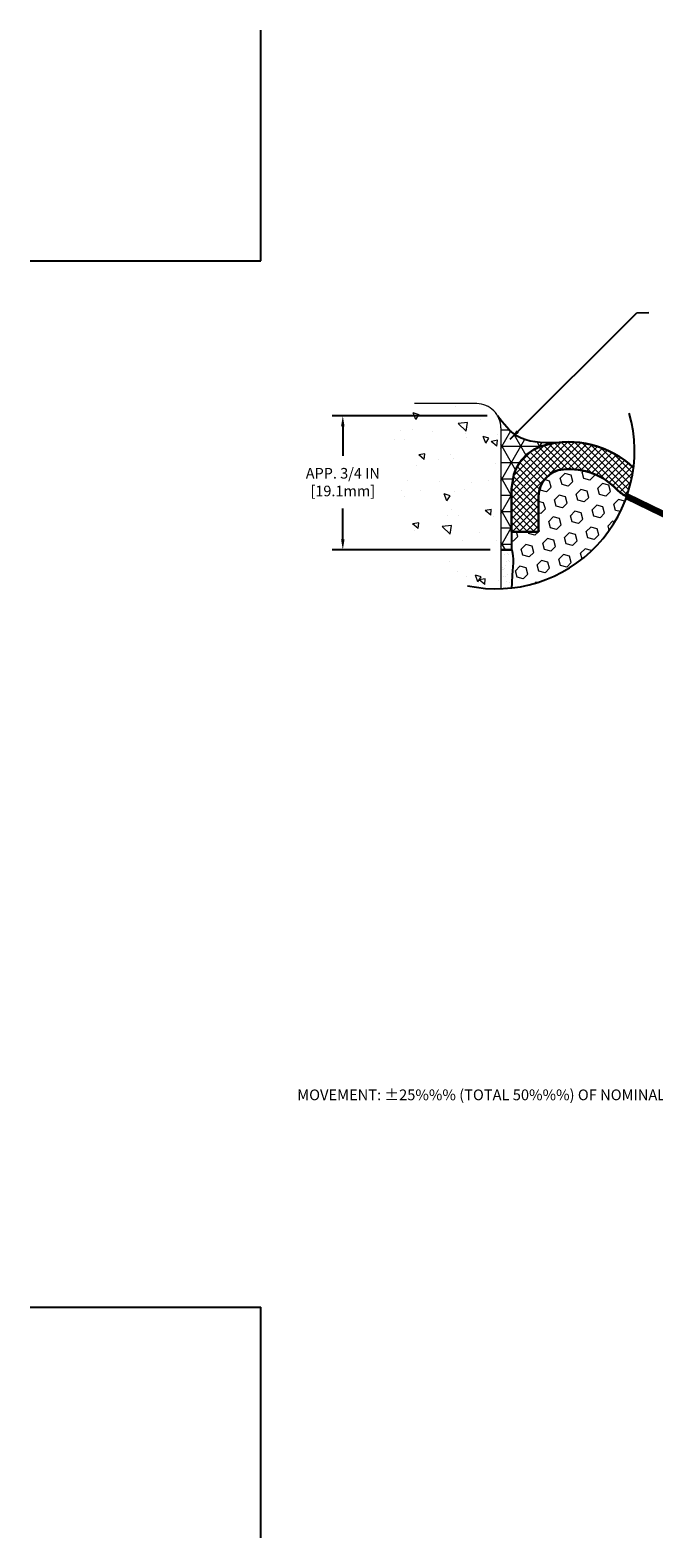
# Model space of a CAD drawing. Extents: x 214 to 2303, y 568 to 3799.
# Drawn here: x 214 to 227, y 1393 to 1424 of the extents above; entities that cross this region are included whole.
import ezdxf

# ---------------------------------------------------------------- set-up
doc = ezdxf.new("R2010")
doc.units = 0
doc.header["$LTSCALE"] = 5
doc.header["$MEASUREMENT"] = 0
doc.linetypes.add('PHANTOMX2', pattern=[5, 2.5, -0.5, 0.5, -0.5, 0.5, -0.5])
doc.layers.get('DEFPOINTS').update_dxf_attribs({"linetype": 'CONTINUOUS'})
for name, color, linetype, lineweight in [('CONCRETE - H', 130, 'CONTINUOUS', 9), ('CONCRETE - L', 132, 'CONTINUOUS', 20), ('CORNER BEAD - H', 50, 'CONTINUOUS', 15), ('CORNER BEAD - L', 52, 'CONTINUOUS', 25), ('EPOXY ADHESIVE - H', 50, 'CONTINUOUS', 15), ('EPOXY ADHESIVE - L', 52, 'CONTINUOUS', 25), ('FOAM INSERT - H', 150, 'CONTINUOUS', 15), ('SILICONE BELLOWS - H', 20, 'CONTINUOUS', 15), ('SILICONE BELLOWS - L', 22, 'CONTINUOUS', 20), ('TEXT - 4', 241, 'CONTINUOUS', 25)]:
    doc.layers.add(name, color=color, linetype=linetype, lineweight=lineweight)
doc.layers.add('DIMS', color=2, linetype='CONTINUOUS')
doc.styles.add('ARIAL', font='arial.ttf')
doc.styles.add('ROMANS', font='romans', dxfattribs={"width": 0.9})
doc.dimstyles.get("Standard").update_dxf_attribs({"dimtxt": 0.18, "dimasz": 0.18, "dimexe": 0.18, "dimexo": 0.0625, "dimgap": 0.09, "dimtad": 0, "dimtih": 1, "dimtoh": 1, "dimdec": 4, "dimzin": 0, "dimdsep": 46, "dimtxsty": 'Standard', "dimcen": 0.09, "dimadec": 0, "dimazin": 0, "dimtfac": 1, "dimtdec": 4, "dimtofl": 0, "dimtmove": 0, "dimatfit": 3, "dimfxl": 1, "dimtolj": 1, "dimtzin": 0, "dimarcsym": 0})
doc.dimstyles.new('STANDARD$0', dxfattribs={"dimtxt": 0.18, "dimasz": 0.18, "dimexe": 0.18, "dimexo": 0.0625, "dimgap": 0.09, "dimtad": 0, "dimtih": 1, "dimtoh": 1, "dimdec": 4, "dimzin": 0, "dimdsep": 46, "dimtxsty": 'Standard', "dimcen": 0.09, "dimadec": 0, "dimazin": 0, "dimtfac": 1, "dimtdec": 4, "dimtofl": 0, "dimtmove": 0, "dimatfit": 3, "dimfxl": 1, "dimtolj": 1, "dimtzin": 0, "dimarcsym": 0})

# ---------------------------------------------------------------- blocks, each defined once
blk = doc.blocks.new('*D57')
at = {"layer": 'DEFPOINTS', "color": 0, "transparency": 16777216}
for p in [(223.444, 1416.411), (220.235, 1413.63), (223.51, 1413.63)]:
    blk.add_point(p, dxfattribs=at)
at = {"layer": 'DIMS', "transparency": 16777216}
for p, q in [((223.224, 1416.411), (220.015, 1416.411)), ((220.235, 1416.191), (220.235, 1415.582)), ((220.235, 1413.85), (220.235, 1414.489)), ((223.29, 1413.63), (220.015, 1413.63))]:
    blk.add_line(p, q, dxfattribs=at)
for points in [[(220.198, 1416.191), (220.271, 1416.191), (220.235, 1416.411)], [(220.198, 1413.85), (220.271, 1413.85), (220.235, 1413.63)]]:
    blk.add_solid(points, dxfattribs=at)
at = {"layer": 'DIMS', "transparency": 16777216, "insert": (220.235, 1415.036), "char_height": 0.22, "attachment_point": 5, "rotation": 0.001, "style": 'ARIAL'}
blk.add_mtext('\\A1;APP. 3/4 IN\\P[19.1mm]', dxfattribs=at)

msp = doc.modelspace()

# ---------------------------------------------------------------- hatches: boundary and pattern name
at = {"layer": 'CONCRETE - H'}
h = msp.add_hatch(dxfattribs=at)
h.set_pattern_fill('AR-CONC', color=256, scale=0.2, angle=90, style=0)
h.set_pattern_definition([(140, (50.913, 2.2296), (0.1255043, 1.4345204), [0.15, -1.65]), (85, (50.913, 2.2296), (-1.5043843, -0.2775027), [0.12, -1.32]), (190.4514, (50.9235, 2.3491), (-1.3788791, 1.1570188), [0.1274804, -1.4022842]), (136.1842, (50.513, 2.2296), (0.331038, 2.134482), [0.225, -2.475]), (186.6356, (50.5406, 2.4075), (-1.9482357, 1.8693254), [0.1912206, -2.103426]), (81.1842, (50.513, 2.2296), (-1.9482372, 1.869324), [0.18, -1.98]), (111, (50.613, 2.4296), (0.8052378, 1.1938141), [0.15, -1.65]), (56, (50.613, 2.4296), (-1.4503001, 0.4866307), [0.12, -1.32]), (161.4514, (50.6802, 2.5291), (-0.645061, 1.6804453), [0.1274804, -1.4022842]), (127.5, (50.91306, 2.2296), (-0.6657877, 0.02431971), [0, -1.304, 0, -1.34, 0, -1.325]), (97.5, (50.91306, 2.2296), (-0.78882342, 0.52613907), [0, -0.764, 0, -1.274, 0, -0.505]), (57.5, (50.91306, 1.7836), (0.04510974, 1.06764487), [0, -0.5, 0, -1.56, 0, -2.07]), (47.5, (50.9131, 1.5836), (-0.20020996, 1.16637234), [0, -0.65, 0, -1.036, 0, -1.47])])
edge = h.paths.add_edge_path()
edge.add_arc((223.01001, 1416.16282), 0.5, 0.006895, 90)
edge.add_line((223.01001, 1416.66282), (221.71824, 1416.66282))
edge.add_line((221.71824, 1416.66282), (221.21653, 1416.29033))
edge.add_line((221.21653, 1416.29033), (221.45385, 1414.24146))
edge.add_line((221.45385, 1414.24146), (222.82019, 1412.88859))
edge.add_arc((223.42108, 1415.68499), 2.86023, 257.872541, 271.763626)
edge.add_line((223.50911, 1412.82611), (223.51001, 1416.16288))
at = {"layer": 'CORNER BEAD - H'}
h = msp.add_hatch(dxfattribs=at)
h.set_pattern_fill('NET3', color=256, scale=2.704254, style=0)
h.set_pattern_definition([(0, (258.2724, 126.52564), (0, 0.33803171), []), (60, (258.2724, 126.52564), (-0.29274405, 0.16901586), []), (120, (258.2724, 126.52564), (-0.29274405, -0.16901586), [])])
edge = h.paths.add_edge_path()
edge.add_spline(control_points=[(223.44425, 1416.41069), (223.60987, 1416.23924), (223.86363, 1415.84536), (224.34926, 1415.84671), (224.64102, 1415.84751)], knot_values=[0, 0, 0, 0, 0.17805596, 0.44603158, 0.44603158, 0.44603158, 0.44603158], degree=3, periodic=0)
edge.add_arc((224.92341, 1413.9264), 1.94175, 98.36214, 105.480532)
edge.add_arc((224.66003, 1414.90248), 0.93081, 105.892711, 161.603157)
edge.add_line((223.77679, 1415.19624), (223.7269, 1414.8882))
edge.add_line((223.7269, 1414.8882), (223.72712, 1414.00478))
edge.add_line((223.72712, 1414.00478), (223.72712, 1413.62979))
edge.add_line((223.72712, 1413.62979), (223.50995, 1413.62979))
edge.add_line((223.50995, 1413.62979), (223.51001, 1416.16271))
edge.add_arc((223.01001, 1416.16282), 0.5, 359.987268, 389.717901)
at = {"layer": 'EPOXY ADHESIVE - H'}
h = msp.add_hatch(dxfattribs=at)
h.set_pattern_fill('AR-SAND', color=256, scale=0.117295, style=0)
h.set_pattern_definition([(37.5, (-1152.37272, 945.24785), (-0.007388803, 0.226006706), [0, -0.17828833, 0, -0.199401422, 0, -0.1906043]), (7.5, (-1152.37272, 945.24785), (0.20758588, 0.331023494), [0, -0.096181863, 0, -0.160694087, 0, -0.06157985]), (327.5, (-1152.51699, 945.24785), (0.365273127, 0.000663778), [0, -0.058647477, 0, -0.211130918, 0, -0.275643143]), (317.5, (-1152.517, 945.24785), (0.35260348, 0.102946915), [0, -0.029323739, 0, -0.138408046, 0, -0.158348188])])
edge = h.paths.add_edge_path()
edge.add_spline(control_points=[(223.73353, 1412.84187), (223.73403, 1412.8623), (223.73743, 1412.98133), (223.74775, 1413.17377), (223.77788, 1413.44112), (223.73887, 1413.62979)], knot_values=[0, 0, 0, 0, 0.14498757, 0.84815688, 1.42962088, 1.42962088, 1.42962088, 1.42962088], degree=3, periodic=0)
edge.add_line((223.73887, 1413.62979), (223.5217, 1413.62979))
edge.add_line((223.5217, 1413.62979), (223.50929, 1413.62979))
edge.add_line((223.50929, 1413.62979), (223.50911, 1412.82611))
edge.add_arc((223.42108, 1415.68499), 2.86023, 271.763626, 276.27133)
at = {"layer": 'FOAM INSERT - H', "lineweight": 15}
h = msp.add_hatch(dxfattribs=at)
h.set_pattern_fill('HEX', color=256, scale=1.075907, angle=45, style=0)
h.set_pattern_definition([(45, (-1152.37272, 945.24785), (-0.164714004, 0.164714004), [0.13448842, -0.26897684]), (165, (-1152.37272, 945.24785), (-0.06028951, -0.225003514), [0.13448842, -0.26897684]), (105, (-1152.27762, 945.34295), (-0.225003514, -0.06028951), [0.13448842, -0.26897684])])
edge = h.paths.add_edge_path()
edge.add_arc((226.33202, 1415.26324), 0.5625, 223.508954, 247.998678, ccw=False)
edge.add_arc((224.92373, 1413.9264), 1.37925, 43.508954, 94.862474)
edge.add_arc((224.85452, 1414.74022), 0.5625, 94.864315, 179.994012)
edge.add_line((224.29202, 1414.74028), (224.29194, 1414.00478))
edge.add_line((224.29194, 1414.00478), (223.72944, 1414.00478))
edge.add_line((223.72944, 1414.00478), (223.72944, 1413.62979))
edge.add_line((223.72944, 1413.62979), (223.73887, 1413.62979))
edge.add_spline(control_points=[(223.73887, 1413.62979), (223.77788, 1413.44112), (223.74775, 1413.17377), (223.73743, 1412.98133), (223.73403, 1412.8623), (223.73353, 1412.84187)], knot_values=[0, 0, 0, 0, 0.581464, 1.28463331, 1.42962088, 1.42962088, 1.42962088, 1.42962088], degree=3, periodic=0)
edge.add_arc((223.42108, 1415.68499), 2.86023, 276.27133, 340.743781)
at = {"layer": 'SILICONE BELLOWS - H', "lineweight": 15}
h = msp.add_hatch(dxfattribs=at)
h.set_pattern_fill('ANSI37', color=256, scale=0.8, style=0)
h.set_pattern_definition([(45, (258.27242, 126.52564), (-0.070710678, 0.070710678), []), (135, (258.27242, 126.52564), (-0.070710678, -0.070710678), [])])
h.paths.add_polyline_path([(224.40546, 1415.79771, 0.24798647), (223.77711, 1415.19624), (223.72954, 1414.90248), (223.72944, 1414.00478), (224.29194, 1414.00478), (224.29202, 1414.74028, -0.3895616), (224.80688, 1415.3007, -0.22788734), (225.92406, 1414.87598, 0.10726515), (226.12129, 1414.7417, 0.05343587), (226.25987, 1415.33536, 0.26309567)])

# ---------------------------------------------------------------- linework, layer by layer
at = {"layer": 'CONCRETE - L'}
for p, q in [((223.01001, 1416.66282), (221.71824, 1416.66282)), ((223.51001, 1416.16271), (223.50911, 1412.82611))]:
    msp.add_line(p, q, dxfattribs=at)
msp.add_arc((223.01001, 1416.16282), 0.5, 359.987268, 90, dxfattribs=at)
at = {"layer": 'CORNER BEAD - L'}
for p in [(223.72944, 1414.00478), (223.50995, 1413.62979)]:
    msp.add_line(p, (223.72944, 1413.62979), dxfattribs=at)
msp.add_spline([(224.64102, 1415.84751), (223.84942, 1415.98775), (223.44425, 1416.41069)], degree=3, dxfattribs=at)
at = {"layer": 'DEFPOINTS'}
for p, q in [((218.53609, 1419.62449), (218.53609, 1424.40576)), ((213.75482, 1419.62449), (218.53609, 1419.62449)), ((213.75482, 1397.93118), (218.53609, 1397.93118)), ((218.53609, 1393.14991), (218.53609, 1397.93118))]:
    msp.add_line(p, q, dxfattribs=at)
at = {"layer": 'DIMS', "linetype": 'PHANTOMX2'}
msp.add_arc((223.42108, 1415.68499), 2.86023, 257.872541, 15.790009, dxfattribs=at)
at = {"layer": 'EPOXY ADHESIVE - L'}
msp.add_line((223.73887, 1413.62979), (223.5217, 1413.62979), dxfattribs=at)
msp.add_open_spline([(223.73887, 1413.62979), (223.77788, 1413.44112), (223.74775, 1413.17377), (223.73743, 1412.98133), (223.73403, 1412.8623), (223.73353, 1412.84187)], degree=3, knots=[0, 0, 0, 0, 0.581464, 1.28463331, 1.42962088, 1.42962088, 1.42962088, 1.42962088], dxfattribs=at)
at = {"layer": 'SILICONE BELLOWS - L', "lineweight": 30}
for p, q in [((223.72954, 1414.90248), (223.77711, 1415.19624)), ((223.72954, 1414.90248), (223.72944, 1414.00478)), ((224.29202, 1414.74028), (224.29194, 1414.00473)), ((223.72944, 1414.00478), (224.29194, 1414.00478))]:
    msp.add_line(p, q, dxfattribs=at)
for centre, radius, start, end in [((224.66035, 1414.90248), 0.93081, 105.892711, 161.603157), ((224.92373, 1413.9264), 1.94175, 46.519618, 105.480532), ((224.85452, 1414.74022), 0.5625, 94.861207, 179.994012), ((224.92373, 1413.9264), 1.37925, 43.508954, 94.861207), ((226.33202, 1415.26324), 0.5625, 223.508954, 247.998678)]:
    msp.add_arc(centre, radius, start, end, dxfattribs=at)

# ---------------------------------------------------------------- texts
at = {"layer": 'TEXT - 4', "style": 'ARIAL'}
msp.add_text('MOVEMENT: %%P25%%% (TOTAL 50%%%) OF NOMINAL MATERIAL SIZE', height=0.2228581, dxfattribs=at).set_placement((219.2906, 1402.22233))

# ---------------------------------------------------------------- dimensions: what is measured, and where the dimension line sits
at = {"layer": 'DIMS'}
dim = msp.add_linear_dim(base=(220.2347, 1413.62979), p1=(223.44425, 1416.41069), p2=(223.50995, 1413.62979), angle=90, text='APP. 3/4 IN\\P[19.1mm]', dimstyle='STANDARD$0', override={"dimtxt": 0.22, "dimasz": 0.22, "dimexe": 0.22, "dimexo": 0.22, "dimgap": 0.22, "dimtih": 0, "dimtoh": 0, "dimlunit": 5, "dimpost": ' IN', "dimtxsty": 'ARIAL', "dimdle": 0.05, "dimclrd": 256, "dimclre": 256, "dimclrt": 256, "dimtfac": 0.45, "dimtdec": 2, "dimtmove": 1, "dimfrac": 2, "dimlwd": 65535, "dimlwe": 65535}, dxfattribs=at)
dim.commit()
dim.dimension.update_dxf_attribs({"geometry": '*D57', "text_midpoint": (220.2347, 1415.03567), "dimtype": 160, "text_rotation": 0.001})

# ---------------------------------------------------------------- leaders
msp.add_leader([(226.12129, 1414.7417), (234.22083, 1410.7972)], dimstyle='Standard', override={"dimscale": 1, "dimtxt": 4, "dimasz": 0.26, "dimexe": 1, "dimexo": 1, "dimgap": 0.09, "dimtad": 0, "dimtih": 0, "dimtoh": 0, "dimdec": 2, "dimtxsty": 'ROMANS', "dimdle": 0.05, "dimclrd": 256, "dimclre": 256, "dimclrt": 256, "dimtfac": 0.45, "dimtdec": 2, "dimlwd": 65535, "dimlwe": 65535}, dxfattribs=at)
at = {"layer": 'TEXT - 4'}
msp.add_leader([(223.70527, 1415.92839), (226.32566, 1418.54829), (226.57502, 1418.54999)], dimstyle='Standard', override={"dimtxt": 0.6, "dimasz": 0.22, "dimexe": 0.5, "dimexo": 1, "dimtih": 0, "dimtoh": 0, "dimdec": 2, "dimtxsty": 'ROMANS', "dimdle": 0.05, "dimtfac": 0.3, "dimtdec": 2}, dxfattribs=at)

doc.saveas('drawing.dxf')
